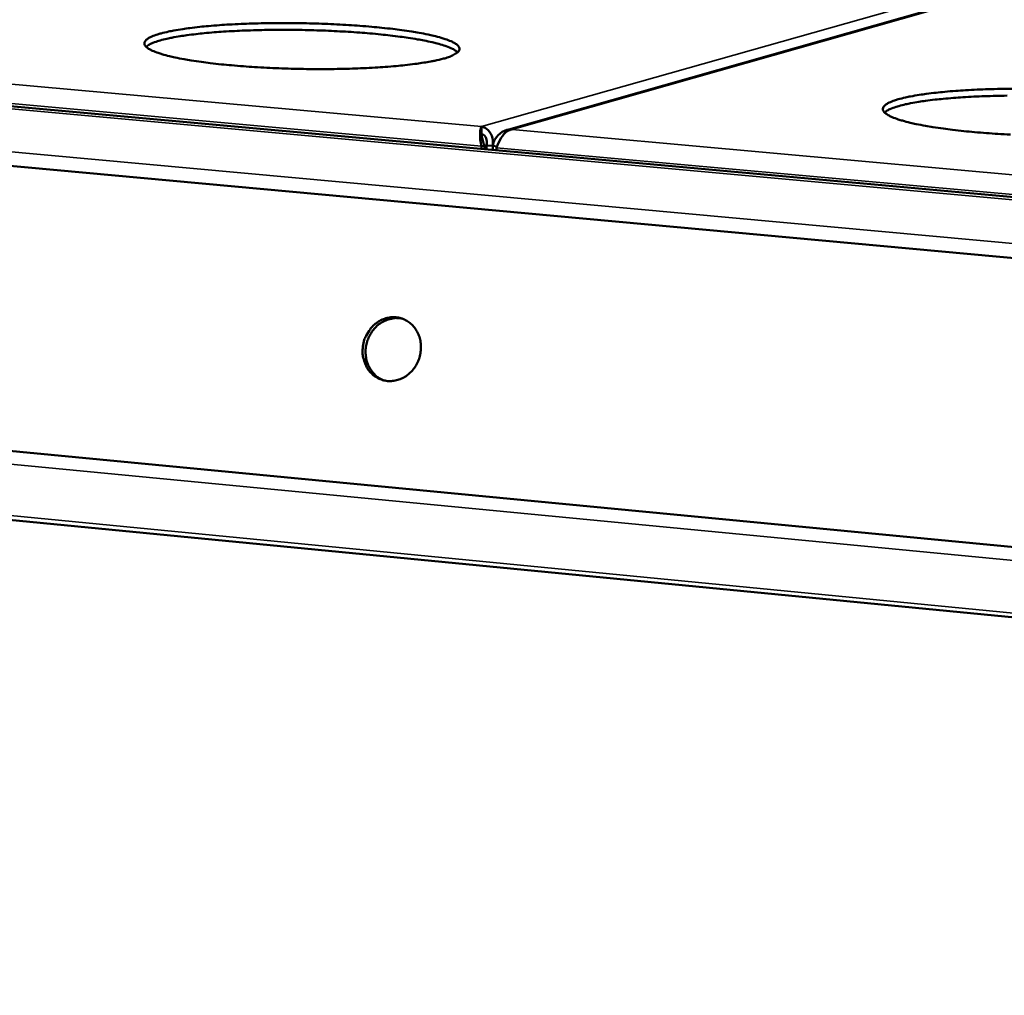
# Model space of a CAD drawing. Units: millimetres. Extents: x 49 to 4380, y 75 to 3075.
# Drawn here: x 3749 to 3825, y 2691 to 2767 of the extents above; entities that cross this region are included whole.
import ezdxf

# ---------------------------------------------------------------- set-up
doc = ezdxf.new("R2010")
doc.units = ezdxf.units.MM
doc.header["$LTSCALE"] = 15
doc.layers.add('Visible (ISO)', color=7, linetype='Continuous', lineweight=50)
doc.layers.add('Visible Narrow (ISO)', color=7, linetype='Continuous', lineweight=35)

msp = doc.modelspace()

# ---------------------------------------------------------------- linework, layer by layer
at = {"layer": 'Visible (ISO)'}
for p, q in [((3435.26, 2788.221), (4127.702, 2725.318)), ((4127.528, 2720.347), (3432.678, 2784.105)), ((3878.016, 2784.015), (3786.289, 2757.959)), ((3429.772, 2763.721), (4126.704, 2696.741)), ((4126.504, 2691.013), (3431.21, 2758.57)), ((3784.36, 2757.785), (3784.368, 2758.226)), ((3784.362, 2756.704), (3784.354, 2756.508)), ((3784.601, 2756.772), (3784.362, 2756.704)), ((3784.586, 2756.487), (3784.601, 2756.772)), ((3784.748, 2756.777), (3784.747, 2756.472)), ((3784.748, 2756.777), (3785.235, 2756.732)), ((3785.234, 2756.428), (3785.235, 2756.732)), ((3785.235, 2756.732), (3785.234, 2756.428)), ((3785.569, 2756.702), (3785.235, 2756.732)), ((3785.535, 2756.401), (3785.534, 2756.598))]:
    msp.add_line(p, q, dxfattribs=at)
at = {"layer": 'Visible (ISO)', "flags": 128}
for points in [[(3781.415, 2763.49, -0.007533), (3780.753, 2763.329, -0.015934), (3780.437, 2763.267, -0.000918), (3779.35, 2763.094, -0.007208), (3779.211, 2763.074, -0.004453), (3778.433, 2762.982, -0.00522), (3777.768, 2762.915, -0.003673), (3776.911, 2762.846, -0.004106), (3776.144, 2762.795, -0.003205), (3775.228, 2762.748, -0.003453), (3774.378, 2762.716, -0.002943), (3773.426, 2762.692, -0.003074), (3772.514, 2762.68, -0.002835), (3771.549, 2762.679, -0.00288), (3770.6, 2762.688, -0.002863), (3769.646, 2762.709, -0.00283), (3768.682, 2762.741, -0.003031), (3767.764, 2762.782, -0.002915), (3766.809, 2762.836, -0.003376), (3765.949, 2762.895, -0.00315), (3765.028, 2762.971, -0.003975), (3764.248, 2763.047, -0.00358), (3763.382, 2763.144, -0.004994), (3762.702, 2763.232, -0.004298), (3761.914, 2763.349, -0.006795), (3761.351, 2763.445, -0.005488), (3760.658, 2763.582, -0.010258), (3760.228, 2763.68, -0.00752), (3759.646, 2763.836, -0.01789), (3759.348, 2763.932, -0.011735), (3758.903, 2764.105, -0.037965), (3758.673, 2764.222, -0.035006), (3758.446, 2764.383, -0.091338), (3758.324, 2764.527, -0.1215), (3758.285, 2764.663, -0.1277), (3758.315, 2764.798, -0.098922), (3758.425, 2764.938, -0.040704), (3758.634, 2765.088, -0.041359), (3758.862, 2765.2, -0.012488), (3759.294, 2765.359, -0.019098), (3759.582, 2765.444, -0.007777), (3760.153, 2765.581, -0.010762), (3760.57, 2765.664, -0.00563), (3761.251, 2765.778, -0.00704), (3761.799, 2765.855, -0.004378), (3762.575, 2765.946, -0.005125), (3763.239, 2766.011, -0.003622), (3764.092, 2766.079, -0.004046), (3764.856, 2766.129, -0.003166), (3765.765, 2766.175, -0.003411), (3766.609, 2766.207, -0.002912), (3767.552, 2766.23, -0.003041), (3768.456, 2766.241, -0.002807), (3769.411, 2766.242, -0.002851), (3770.352, 2766.233, -0.002834), (3771.296, 2766.212, -0.002803), (3772.25, 2766.181, -0.003), (3773.161, 2766.141, -0.002885), (3774.106, 2766.087, -0.003336), (3774.96, 2766.029, -0.003113), (3775.874, 2765.954, -0.003919), (3776.65, 2765.879, -0.003531), (3777.51, 2765.784, -0.004907), (3778.189, 2765.697, -0.004229), (3778.975, 2765.581, -0.006644), (3779.54, 2765.486, -0.005381), (3780.233, 2765.352, -0.009958), (3780.668, 2765.253, -0.007338), (3781.253, 2765.1, -0.017185), (3781.556, 2765.004, -0.011278), (3782.009, 2764.832, -0.035989), (3782.241, 2764.718, -0.031722), (3782.483, 2764.555, -0.086686), (3782.614, 2764.412, -0.116343), (3782.662, 2764.276, -0.130901), (3782.641, 2764.14, -0.103749), (3782.541, 2764, -0.044997), (3782.44, 2763.924, -0.015284), (3782.122, 2763.736, -0.041507), (3781.812, 2763.598, -0.034203), (3781.415, 2763.49)], [(3782.522, 2763.983, 0.021439), (3782.256, 2764.176, 0.045901), (3782.12, 2764.249, 0.00726), (3781.642, 2764.443, 0.019085), (3781.457, 2764.507, 0.007919), (3780.934, 2764.658, 0.01086), (3780.548, 2764.753, 0.00571), (3779.921, 2764.886, 0.007125), (3779.415, 2764.98, 0.004419), (3778.697, 2765.097, 0.005179), (3778.082, 2765.184, 0.003631), (3777.289, 2765.283, 0.004069), (3776.579, 2765.36, 0.003145), (3775.728, 2765.44, 0.003405), (3774.941, 2765.504, 0.002857), (3774.051, 2765.564, 0.003005), (3773.204, 2765.612, 0.002714), (3772.294, 2765.653, 0.002781), (3771.406, 2765.684, 0.002689), (3770.496, 2765.705, 0.002689), (3769.587, 2765.716, 0.002781), (3768.698, 2765.717, 0.002714), (3767.787, 2765.708, 0.003005), (3766.939, 2765.691, 0.002858), (3766.047, 2765.661, 0.003405), (3765.258, 2765.626, 0.003145), (3764.405, 2765.576, 0.00407), (3763.693, 2765.524, 0.003632), (3762.897, 2765.454, 0.00518), (3762.28, 2765.388, 0.00442), (3761.558, 2765.297, 0.007127), (3761.049, 2765.221, 0.005712), (3760.417, 2765.11, 0.010865), (3760.028, 2765.029, 0.007921), (3759.5, 2764.897, 0.019096), (3759.312, 2764.839, 0.007269), (3758.828, 2764.662, 0.045931), (3758.69, 2764.594, 0.021453), (3758.417, 2764.41)], [(3825.277, 2757.611, -0.002926), (3824.309, 2757.666, -0.003347), (3823.429, 2757.727, -0.003138), (3822.491, 2757.805, -0.003906), (3821.688, 2757.882, -0.003538), (3820.804, 2757.981, -0.004855), (3820.1, 2758.072, -0.004211), (3819.29, 2758.191, -0.006516), (3818.702, 2758.291, -0.005325), (3817.986, 2758.429, -0.009658), (3817.53, 2758.532, -0.007213), (3816.925, 2758.69, -0.016406), (3816.605, 2758.79, -0.0109), (3816.132, 2758.966, -0.033635), (3815.893, 2759.08, -0.028136), (3815.626, 2759.251, -0.080331), (3815.481, 2759.397, -0.107847), (3815.419, 2759.538, -0.132149), (3815.429, 2759.677, -0.109973), (3815.516, 2759.82, -0.051449), (3815.693, 2759.969, -0.047433), (3815.913, 2760.089, -0.014177), (3816.322, 2760.252, -0.021353), (3816.6, 2760.34, -0.008328), (3817.159, 2760.481, -0.011725), (3817.56, 2760.566, -0.005948), (3818.234, 2760.683, -0.007528), (3818.768, 2760.761, -0.004579), (3819.54, 2760.855, -0.005404), (3820.195, 2760.922, -0.003755), (3821.047, 2760.993, -0.00422), (3821.806, 2761.044, -0.003257), (3822.717, 2761.091, -0.003526), (3823.56, 2761.124, -0.002973), (3824.51, 2761.148, -0.003119), (3825.416, 2761.16, -0.002846)], [(3825.024, 2760.625, 0.003043), (3824.165, 2760.609, 0.002893), (3823.262, 2760.582, 0.003449), (3822.464, 2760.548, 0.003185), (3821.6, 2760.5, 0.004123), (3820.88, 2760.449, 0.003678), (3820.074, 2760.38, 0.00525), (3819.449, 2760.315, 0.004478), (3818.718, 2760.224, 0.007227), (3818.203, 2760.148, 0.00579), (3817.564, 2760.036, 0.011025), (3817.171, 2759.954, 0.008039), (3816.637, 2759.821, 0.019389), (3816.445, 2759.762, 0.007476), (3815.958, 2759.582, 0.04655), (3815.818, 2759.513, 0.021788), (3815.544, 2759.326)], [(3775.188, 2741.22, -0.039645), (3775.297, 2741.732, -0.059914), (3775.435, 2742.05, -0.018965), (3775.745, 2742.539, -0.039519), (3775.921, 2742.755, -0.042808), (3776.231, 2743.028, -0.04207), (3776.589, 2743.249, -0.046279), (3776.96, 2743.396, -0.045682), (3777.357, 2743.473, -0.048765), (3777.748, 2743.475, -0.048541), (3778.133, 2743.401, -0.04862), (3778.497, 2743.254, -0.048805), (3778.824, 2743.04, -0.045837), (3779.114, 2742.759, -0.046402), (3779.346, 2742.434, -0.042219), (3779.525, 2742.054, -0.042943), (3779.636, 2741.656, -0.039614), (3779.681, 2741.226, -0.040114), (3779.658, 2740.8, -0.038858), (3779.567, 2740.375, -0.038867), (3779.411, 2739.969, -0.040046), (3779.197, 2739.6, -0.039559), (3778.924, 2739.265, -0.042834), (3778.614, 2738.991, -0.042113), (3778.256, 2738.77, -0.046295), (3777.885, 2738.624, -0.045721), (3777.488, 2738.546, -0.048761), (3777.097, 2738.545, -0.048563), (3776.711, 2738.62, -0.048592), (3776.348, 2738.767, -0.048804), (3776.021, 2738.981, -0.045794), (3775.731, 2739.262, -0.046381), (3775.5, 2739.588, -0.042175), (3775.383, 2739.834, -0.020602), (3775.211, 2740.365, -0.061919), (3775.159, 2740.709, -0.041884), (3775.188, 2741.22)], [(3778.27, 2743.355, 0.044826), (3777.817, 2743.419, 0.067942), (3777.515, 2743.394, 0.022999), (3777.021, 2743.26, 0.044525), (3776.777, 2743.156, 0.040544), (3776.434, 2742.936, 0.041279), (3776.137, 2742.668, 0.038213), (3775.875, 2742.342, 0.038697), (3775.668, 2741.985, 0.037564), (3775.516, 2741.594, 0.037568), (3775.424, 2741.184, 0.038665), (3775.395, 2740.772, 0.038189), (3775.43, 2740.356, 0.041228), (3775.527, 2739.967, 0.040497), (3775.688, 2739.593, 0.044473), (3775.833, 2739.37, 0.022963), (3776.168, 2738.982, 0.067894), (3776.404, 2738.792, 0.044779), (3776.815, 2738.592)]]:
    msp.add_lwpolyline(points, format="xyb", dxfattribs=at)
at = {"layer": 'Visible (ISO)'}
for points, knots in [([(3784.368, 2758.226), (3784.29, 2758.148), (3784.212, 2757.737), (3784.267, 2757.223), (3784.285, 2757.054), (3784.316, 2756.877), (3784.362, 2756.704)], [0, 0, 0, 0, 1.18291, 1.18291, 1.18291, 1.570796, 1.570796, 1.570796, 1.570796]), ([(3785.235, 2756.732), (3785.318, 2757.267), (3785.096, 2757.814), (3784.742, 2758.069), (3784.625, 2758.152), (3784.497, 2758.206), (3784.368, 2758.226)], [0, 0, 0, 0, 1.18291, 1.18291, 1.18291, 1.570796, 1.570796, 1.570796, 1.570796]), ([(3784.36, 2757.785), (3784.36, 2757.767), (3784.36, 2757.741), (3784.364, 2757.677), (3784.367, 2757.642), (3784.373, 2757.604)], [0, 0, 0, 0, 0.02273004, 0.02273004, 0.04215012, 0.04215012, 0.04215012, 0.04215012]), ([(3784.364, 2757.688), (3784.591, 2757.633), (3784.796, 2757.321), (3784.775, 2756.957), (3784.771, 2756.897), (3784.762, 2756.837), (3784.748, 2756.777)], [0.010103, 0.010103, 0.010103, 0.010103, 1.350716, 1.350716, 1.350716, 1.570796, 1.570796, 1.570796, 1.570796]), ([(3784.374, 2757.601), (3784.393, 2757.47), (3784.43, 2757.221), (3784.529, 2756.949), (3784.55, 2756.89), (3784.574, 2756.831), (3784.601, 2756.772)], [0.334889, 0.334889, 0.334889, 0.334889, 1.350716, 1.350716, 1.350716, 1.570796, 1.570796, 1.570796, 1.570796]), ([(3786.734, 2758.012), (3786.194, 2758.034), (3785.662, 2757.719), (3785.404, 2757.238), (3785.319, 2757.08), (3785.262, 2756.908), (3785.235, 2756.732)], [0, 0, 0, 0, 1.18291, 1.18291, 1.18291, 1.570796, 1.570796, 1.570796, 1.570796]), ([(3785.534, 2756.598), (3785.693, 2757.098), (3786.001, 2757.626), (3786.366, 2757.867), (3786.486, 2757.946), (3786.61, 2757.995), (3786.734, 2758.012)], [0, 0, 0, 0, 1.18291, 1.18291, 1.18291, 1.570796, 1.570796, 1.570796, 1.570796])]:
    msp.add_open_spline(points, degree=3, knots=knots, dxfattribs=at)
at = {"layer": 'Visible Narrow (ISO)'}
for p, q in [((4127.694, 2725.089), (3434.932, 2788.051)), ((3456.583, 2787.893), (3784.368, 2758.226)), ((3784.362, 2756.704), (3455.379, 2786.577)), ((3432.557, 2785.152), (4127.569, 2721.53)), ((3784.368, 2758.226), (3876.101, 2784.221)), ((3878.326, 2784.034), (3786.734, 2758.012)), ((4126.666, 2695.641), (3429.434, 2762.791)), ((3430.864, 2758.913), (4126.516, 2691.367)), ((3786.734, 2758.012), (4127.766, 2727.147)), ((4127.709, 2725.527), (3785.534, 2756.598))]:
    msp.add_line(p, q, dxfattribs=at)

doc.saveas('drawing.dxf')
